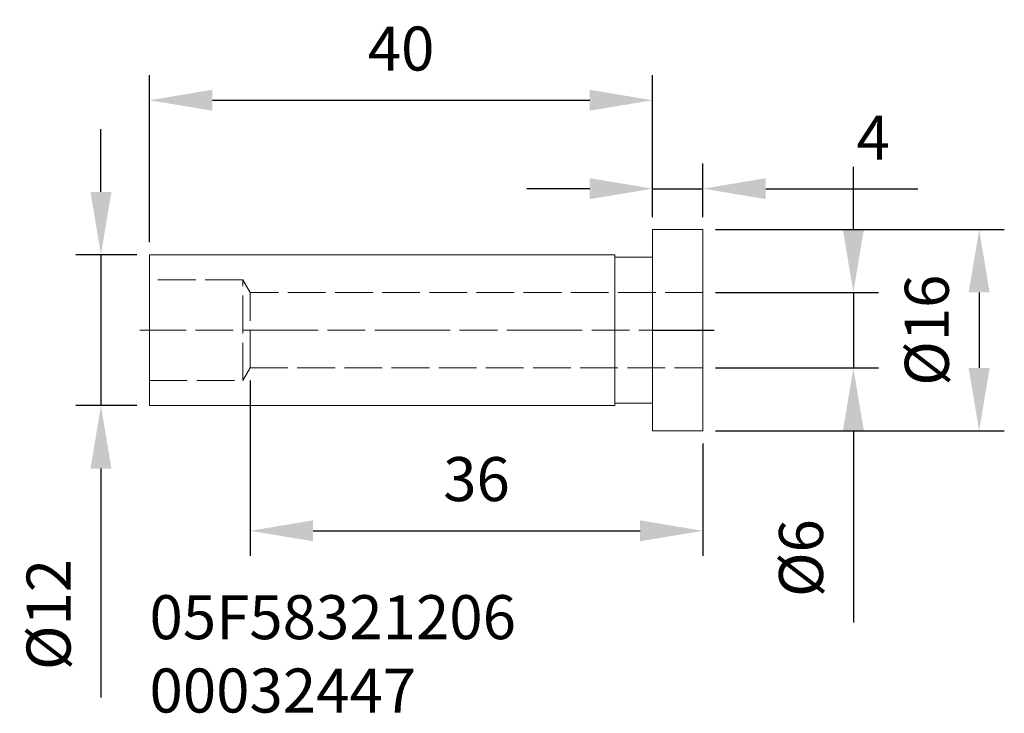
# Model space of a CAD drawing. Extents: x 113.5 to 191.8, y 41.1 to 96.3.
import ezdxf

# ---------------------------------------------------------------- set-up
doc = ezdxf.new("R2010")
doc.units = 0
doc.header["$PDMODE"] = 1
doc.linetypes.add('DASH', pattern=[3.75, 3, -0.75])
doc.linetypes.add('LONGDASH_DASH', pattern=[10.5, 6, -0.75, 3, -0.75])
for name, color, linetype, lineweight in [('1', 4, 'Continuous', 50), ('4', 2, 'LONGDASH_DASH', 25), ('SK1', 4, 'Continuous', 50), ('SK2', 7, 'Continuous', 25), ('SK3', 1, 'DASH', 35), ('SK4', 2, 'LONGDASH_DASH', 25), ('SK6', 5, 'Continuous', 35)]:
    doc.layers.add(name, color=color, linetype=linetype, lineweight=lineweight)
doc.styles.add('STANDARD 3.5 mm', font='monos.ttf', dxfattribs={"height": 3.5})
doc.dimstyles.get("Standard").update_dxf_attribs({"dimtxt": 3.5, "dimasz": 5, "dimexe": 2, "dimexo": 1, "dimgap": 2.3, "dimtad": 1, "dimzin": 9, "dimdsep": 46, "dimtxsty": 'STANDARD 3.5 mm', "dimcen": 0.09, "dimadec": 0, "dimazin": 2, "dimtm": 1e-09, "dimtfac": 1, "dimtmove": 0, "dimatfit": 3, "dimfxl": 1, "dimtolj": 1, "dimarcsym": 0})

# ---------------------------------------------------------------- blocks, each defined once
blk = doc.blocks.new('*D1')
at = {"layer": 'DEFPOINTS', "color": 0}
for p in [(123.82, 77.593), (119.958, 65.593), (123.82, 65.593)]:
    blk.add_point(p, dxfattribs=at)
at = {"layer": 'SK2', "color": 0, "lineweight": -2}
for p, q in [((119.958, 82.593), (119.958, 87.593)), ((122.82, 77.593), (117.958, 77.593)), ((119.958, 77.593), (119.958, 65.593)), ((122.82, 65.593), (117.958, 65.593)), ((119.958, 60.593), (119.958, 42.372))]:
    blk.add_line(p, q, dxfattribs=at)
at = {"layer": 'SK2', "color": 0}
for points in [[(119.125, 82.593), (120.791, 82.593), (119.958, 77.593)], [(119.125, 60.593), (120.791, 60.593), (119.958, 65.593)]]:
    blk.add_solid(points, dxfattribs=at)
at = {"layer": 'SK2', "color": 0, "insert": (115.795, 48.982), "char_height": 3.5, "attachment_point": 5, "rotation": 90, "style": 'STANDARD 3.5 mm'}
blk.add_mtext('\\A1;%%c12', dxfattribs=at)
blk = doc.blocks.new('*D2')
at = {"layer": 'DEFPOINTS', "color": 0}
for p in [(163.82, 89.881), (163.82, 79.593), (123.82, 77.593)]:
    blk.add_point(p, dxfattribs=at)
at = {"layer": 'SK2', "color": 0, "lineweight": -2}
for p, q in [((123.82, 78.593), (123.82, 91.881)), ((163.82, 80.593), (163.82, 91.881)), ((128.82, 89.881), (158.82, 89.881))]:
    blk.add_line(p, q, dxfattribs=at)
at = {"layer": 'SK2', "color": 0}
for points in [[(128.82, 90.714), (128.82, 89.048), (123.82, 89.881)], [(158.82, 90.714), (158.82, 89.048), (163.82, 89.881)]]:
    blk.add_solid(points, dxfattribs=at)
at = {"layer": 'SK2', "color": 0, "insert": (143.82, 93.992), "char_height": 3.5, "attachment_point": 5, "style": 'STANDARD 3.5 mm'}
blk.add_mtext('\\A1;40', dxfattribs=at)
blk = doc.blocks.new('*D3')
at = {"layer": 'DEFPOINTS', "color": 0}
for p in [(167.82, 82.849), (163.82, 79.593), (167.82, 79.593)]:
    blk.add_point(p, dxfattribs=at)
at = {"layer": 'SK2', "color": 0, "lineweight": -2}
for p, q in [((163.82, 80.593), (163.82, 84.849)), ((167.82, 80.593), (167.82, 84.849)), ((158.82, 82.849), (153.82, 82.849)), ((163.82, 82.849), (167.82, 82.849)), ((172.82, 82.849), (184.909, 82.849))]:
    blk.add_line(p, q, dxfattribs=at)
at = {"layer": 'SK2', "color": 0}
for points in [[(158.82, 83.683), (158.82, 82.016), (163.82, 82.849)], [(172.82, 83.683), (172.82, 82.016), (167.82, 82.849)]]:
    blk.add_solid(points, dxfattribs=at)
at = {"layer": 'SK2', "color": 0, "insert": (181.364, 86.899), "char_height": 3.5, "attachment_point": 5, "style": 'STANDARD 3.5 mm'}
blk.add_mtext('\\A1;4', dxfattribs=at)
blk = doc.blocks.new('*D4')
at = {"layer": 'DEFPOINTS', "color": 0}
for p in [(167.82, 74.593), (167.82, 68.593), (179.787, 68.593)]:
    blk.add_point(p, dxfattribs=at)
at = {"layer": 'SK2', "color": 0, "lineweight": -2}
for p, q in [((179.787, 79.593), (179.787, 84.593)), ((168.82, 74.593), (181.787, 74.593)), ((179.787, 74.593), (179.787, 68.593)), ((168.82, 68.593), (181.787, 68.593)), ((179.787, 63.593), (179.787, 48.341))]:
    blk.add_line(p, q, dxfattribs=at)
at = {"layer": 'SK2', "color": 0}
for points in [[(178.953, 79.593), (180.62, 79.593), (179.787, 74.593)], [(178.953, 63.593), (180.62, 63.593), (179.787, 68.593)]]:
    blk.add_solid(points, dxfattribs=at)
at = {"layer": 'SK2', "color": 0, "insert": (175.624, 53.467), "char_height": 3.5, "attachment_point": 5, "rotation": 90, "style": 'STANDARD 3.5 mm'}
blk.add_mtext('\\A1;%%c6', dxfattribs=at)
blk = doc.blocks.new('*D5')
at = {"layer": 'DEFPOINTS', "color": 0}
for p in [(167.82, 79.593), (167.82, 63.593), (189.787, 63.593)]:
    blk.add_point(p, dxfattribs=at)
at = {"layer": 'SK2', "color": 0, "lineweight": -2}
for p, q in [((168.82, 79.593), (191.787, 79.593)), ((189.787, 74.593), (189.787, 68.593)), ((168.82, 63.593), (191.787, 63.593))]:
    blk.add_line(p, q, dxfattribs=at)
at = {"layer": 'SK2', "color": 0}
for points in [[(188.953, 74.593), (190.62, 74.593), (189.787, 79.593)], [(188.953, 68.593), (190.62, 68.593), (189.787, 63.593)]]:
    blk.add_solid(points, dxfattribs=at)
at = {"layer": 'SK2', "color": 0, "insert": (185.624, 71.593), "char_height": 3.5, "attachment_point": 5, "rotation": 90, "style": 'STANDARD 3.5 mm'}
blk.add_mtext('\\A1;%%c16', dxfattribs=at)
blk = doc.blocks.new('*D6')
at = {"layer": 'DEFPOINTS', "color": 0}
for p in [(131.82, 68.593), (167.82, 63.593), (167.82, 55.639)]:
    blk.add_point(p, dxfattribs=at)
at = {"layer": 'SK2', "color": 0, "lineweight": -2}
for p, q in [((131.82, 67.593), (131.82, 53.639)), ((167.82, 62.593), (167.82, 53.639)), ((136.82, 55.639), (162.82, 55.639))]:
    blk.add_line(p, q, dxfattribs=at)
at = {"layer": 'SK2', "color": 0}
for points in [[(136.82, 56.472), (136.82, 54.805), (131.82, 55.639)], [(162.82, 56.472), (162.82, 54.805), (167.82, 55.639)]]:
    blk.add_solid(points, dxfattribs=at)
at = {"layer": 'SK2', "color": 0, "insert": (149.82, 59.75), "char_height": 3.5, "attachment_point": 5, "style": 'STANDARD 3.5 mm'}
blk.add_mtext('\\A1;36', dxfattribs=at)

msp = doc.modelspace()

# ---------------------------------------------------------------- linework, layer by layer
at = {"layer": '1', "lineweight": 18}
for p, q in [((163.82, 63.593), (163.82, 79.593)), ((167.82, 79.593), (163.82, 79.593)), ((167.82, 63.593), (167.82, 79.593)), ((163.82, 63.593), (167.82, 63.593))]:
    msp.add_line(p, q, dxfattribs=at)
at = {"layer": '4'}
msp.add_line((163.82, 71.593), (168.727, 71.593), dxfattribs=at)
at = {"layer": 'SK1', "lineweight": 18}
for p, q in [((160.82, 77.593), (123.82, 77.593)), ((123.82, 65.593), (123.82, 77.593)), ((160.82, 65.593), (160.82, 77.593)), ((163.82, 77.393), (160.82, 77.393)), ((160.82, 65.793), (163.82, 65.793)), ((123.82, 65.593), (160.82, 65.593))]:
    msp.add_line(p, q, dxfattribs=at)
at = {"layer": 'SK3', "lineweight": 13}
for p, q in [((131.242, 75.593), (123.82, 75.593)), ((131.242, 67.593), (131.242, 75.593)), ((131.82, 74.593), (131.242, 75.593)), ((131.82, 68.593), (131.82, 74.593)), ((167.82, 74.593), (131.82, 74.593)), ((131.242, 67.593), (131.82, 68.593)), ((131.82, 68.593), (167.82, 68.593)), ((123.82, 67.593), (131.242, 67.593))]:
    msp.add_line(p, q, dxfattribs=at)
at = {"layer": 'SK4', "lineweight": 13}
msp.add_line((168.727, 71.593), (123.058, 71.593), dxfattribs=at)

# ---------------------------------------------------------------- texts
at = {"layer": 'SK6', "insert": (123.82, 50.519), "char_height": 3.5, "attachment_point": 1, "style": 'STANDARD 3.5 mm'}
msp.add_mtext_dynamic_manual_height_columns('05F58321206\\P00032447', width=51.78214, gutter_width=25, heights=[0], dxfattribs=at)

# ---------------------------------------------------------------- dimensions: what is measured, and where the dimension line sits
at = {"layer": 'SK2'}
dim = msp.add_linear_dim(base=(163.82, 89.881), p1=(123.82, 77.593), p2=(163.82, 79.593), dimstyle='STANDARD', override={"dimtol": 0, "dimlim": 0, "dimtp": 0, "dimtm": 1e-09, "dimtfac": 0.707107, "dimtdec": 2, "dimtolj": 1, "dimtzin": 8}, dxfattribs=at)
dim.commit()
dim.dimension.update_dxf_attribs({"geometry": '*D2', "text_midpoint": (143.82, 89.881), "dimtype": 160})
for base, p1, p2, picture, middle in [((167.82, 82.849), (163.82, 79.593), (167.82, 79.593), '*D3', (181.364, 86.899)), ((167.82, 55.639), (131.82, 68.593), (167.82, 63.593), '*D6', (149.82, 59.75))]:
    dim = msp.add_linear_dim(base=base, p1=p1, p2=p2, dimstyle='STANDARD', override={"dimtol": 0, "dimlim": 0, "dimtp": 0, "dimtm": 1e-09, "dimtfac": 0.707107, "dimtdec": 2, "dimtolj": 1, "dimtzin": 8}, dxfattribs=at)
    dim.commit()
    dim.dimension.update_dxf_attribs({"geometry": picture, "text_midpoint": middle})
for base, p1, p2, picture, middle in [((119.958, 65.593), (123.82, 77.593), (123.82, 65.593), '*D1', (115.795, 48.982)), ((179.787, 68.593), (167.82, 74.593), (167.82, 68.593), '*D4', (175.624, 53.467))]:
    dim = msp.add_linear_dim(base=base, p1=p1, p2=p2, angle=90, text='%%c<>', dimstyle='STANDARD', override={"dimtol": 0, "dimlim": 0, "dimtp": 0, "dimtm": 1e-09, "dimtfac": 0.707107, "dimtdec": 2, "dimtolj": 1, "dimtzin": 8}, dxfattribs=at)
    dim.commit()
    dim.dimension.update_dxf_attribs({"geometry": picture, "text_midpoint": middle})
dim = msp.add_linear_dim(base=(189.787, 63.593), p1=(167.82, 79.593), p2=(167.82, 63.593), angle=90, text='%%c<>', dimstyle='STANDARD', override={"dimtol": 0, "dimlim": 0, "dimtp": 0, "dimtm": 1e-09, "dimtfac": 0.707107, "dimtdec": 2, "dimtolj": 1, "dimtzin": 8}, dxfattribs=at)
dim.commit()
dim.dimension.update_dxf_attribs({"geometry": '*D5', "text_midpoint": (189.787, 71.593), "dimtype": 160})

doc.saveas('drawing.dxf')
